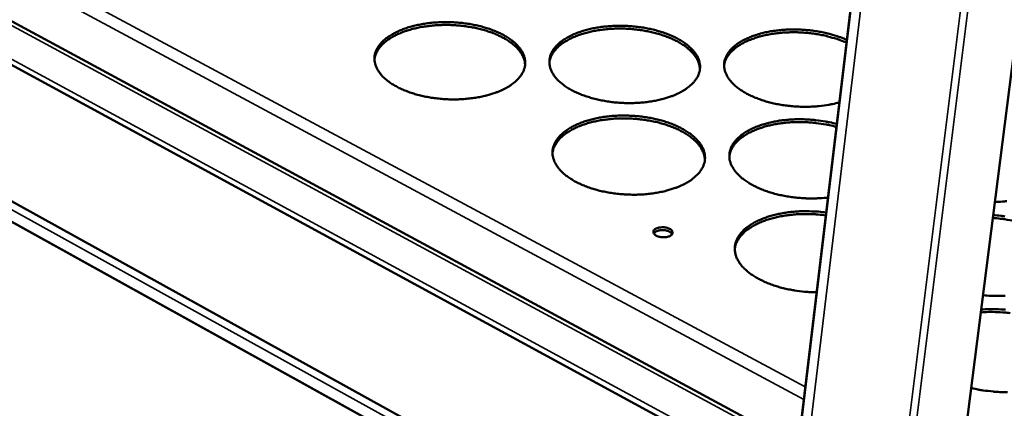
# Model space of a CAD drawing. Units: millimetres. Extents: x 65 to 5840, y 100 to 4100.
# Drawn here: x 5273 to 5422, y 3411 to 3470 of the extents above; entities that cross this region are included whole.
import ezdxf

# ---------------------------------------------------------------- set-up
doc = ezdxf.new("R2010")
doc.units = ezdxf.units.MM
doc.header["$LTSCALE"] = 20
doc.layers.add('Visible (ISO)', color=7, linetype='Continuous', lineweight=50)
doc.layers.add('Visible Narrow (ISO)', color=7, linetype='Continuous', lineweight=35)

msp = doc.modelspace()

# ---------------------------------------------------------------- linework, layer by layer
at = {"layer": 'Visible (ISO)'}
for p, q in [((5452.27, 3691.5), (5390.58, 3207.49)), ((5421.94, 3666.06), (5367.3, 3209.42)), ((5112.78, 3555.84), (5390.77, 3405.58)), ((5389.99, 3399.02), (5109.16, 3551.64)), ((5106.4, 3534.01), (5387.55, 3378.63)), ((5387.18, 3375.6), (5107.79, 3530.39))]:
    msp.add_line(p, q, dxfattribs=at)
at = {"layer": 'Visible (ISO)', "flags": 128}
for points in [[(5346.27, 3459.61, -0.013464), (5345.4, 3459.21, -0.025363), (5344.93, 3459.04, -0.002671), (5343.66, 3458.66, -0.013292), (5343.41, 3458.59, -0.011133), (5342.56, 3458.4, -0.01172), (5341.76, 3458.27, -0.010381), (5340.87, 3458.16, -0.010721), (5340.01, 3458.09, -0.01004), (5339.11, 3458.05, -0.010173), (5338.22, 3458.05, -0.010067), (5337.33, 3458.09, -0.010008), (5336.43, 3458.16, -0.010465), (5335.56, 3458.27, -0.010206), (5334.68, 3458.42, -0.01128), (5333.86, 3458.59, -0.010794), (5333.01, 3458.81, -0.012615), (5332.26, 3459.04, -0.011847), (5331.47, 3459.32, -0.014637), (5330.8, 3459.6, -0.01351), (5330.1, 3459.95, -0.017587), (5329.52, 3460.28, -0.016026), (5328.92, 3460.68, -0.02175), (5328.45, 3461.04, -0.019765), (5327.97, 3461.48, -0.027255), (5327.62, 3461.88, -0.025115), (5327.28, 3462.35, -0.033496), (5327.04, 3462.77, -0.031813), (5326.85, 3463.25, -0.038307), (5326.74, 3463.7, -0.037624), (5326.69, 3464.17, -0.038597), (5326.72, 3464.63, -0.039031), (5326.82, 3465.08, -0.033801), (5327, 3465.54, -0.035296), (5327.23, 3465.96, -0.027026), (5327.56, 3466.41, -0.029166), (5327.9, 3466.79, -0.021174), (5328.37, 3467.2, -0.023301), (5328.82, 3467.54, -0.016975), (5329.41, 3467.91, -0.018711), (5329.97, 3468.21, -0.014128), (5330.67, 3468.52, -0.015409), (5331.32, 3468.77, -0.01223), (5332.09, 3469.02, -0.013121), (5332.83, 3469.22, -0.011001), (5333.67, 3469.39, -0.011585), (5334.47, 3469.53, -0.010269), (5335.34, 3469.64, -0.010608), (5336.19, 3469.7, -0.009938), (5337.09, 3469.74, -0.01007), (5337.97, 3469.74, -0.009966), (5338.85, 3469.7, -0.009907), (5339.74, 3469.63, -0.010356), (5340.6, 3469.52, -0.010099), (5341.48, 3469.38, -0.011155), (5342.29, 3469.21, -0.01067), (5343.13, 3469, -0.01246), (5343.88, 3468.77, -0.011694), (5344.66, 3468.49, -0.014434), (5345.33, 3468.21, -0.013311), (5346.04, 3467.87, -0.017316), (5346.61, 3467.55, -0.015756), (5347.21, 3467.15, -0.021392), (5347.68, 3466.79, -0.019389), (5348.17, 3466.36, -0.026816), (5348.53, 3465.96, -0.024611), (5348.88, 3465.5, -0.033069), (5349.12, 3465.08, -0.031253), (5349.32, 3464.6, -0.038113), (5349.44, 3464.15, -0.037258), (5349.49, 3463.68, -0.038826), (5349.47, 3463.22, -0.039084), (5349.38, 3462.77, -0.03433), (5349.21, 3462.31, -0.035673), (5348.99, 3461.89, -0.027572), (5348.67, 3461.44, -0.029622), (5348.33, 3461.05, -0.021598), (5348.13, 3460.87, -0.0063), (5347.42, 3460.29, -0.034683), (5347, 3460, -0.021612), (5346.27, 3459.61)], [(5349.48, 3463.25, 0.032919), (5349.41, 3463.82, 0.055043), (5349.31, 3464.15, 0.013253), (5349.02, 3464.79, 0.032621), (5348.88, 3465.03, 0.024457), (5348.55, 3465.49, 0.026602), (5348.2, 3465.88, 0.019347), (5347.73, 3466.31, 0.02131), (5347.28, 3466.67, 0.015745), (5346.7, 3467.06, 0.017289), (5346.14, 3467.38, 0.013294), (5345.46, 3467.72, 0.014417), (5344.82, 3468, 0.011654), (5344.06, 3468.28, 0.01243), (5343.33, 3468.51, 0.010597), (5342.51, 3468.73, 0.011099), (5341.73, 3468.9, 0.009983), (5340.87, 3469.05, 0.010264), (5340.03, 3469.17, 0.009735), (5339.16, 3469.25, 0.009826), (5338.29, 3469.3, 0.009824), (5337.43, 3469.31, 0.009735), (5336.55, 3469.29, 0.01026), (5335.71, 3469.24, 0.009981), (5334.84, 3469.15, 0.011093), (5334.04, 3469.04, 0.010593), (5333.21, 3468.88, 0.012421), (5332.47, 3468.7, 0.011648), (5331.69, 3468.48, 0.014404), (5331.03, 3468.25, 0.013284), (5330.33, 3467.96, 0.017271), (5329.75, 3467.68, 0.015729), (5329.14, 3467.33, 0.021285), (5328.66, 3467.01, 0.019324), (5328.16, 3466.61, 0.026569), (5327.79, 3466.25, 0.024424), (5327.42, 3465.82, 0.032586), (5327.26, 3465.58, 0.013231), (5326.93, 3464.97, 0.055004), (5326.8, 3464.65, 0.032886), (5326.7, 3464.09)], [(5372.81, 3459.05, -0.013661), (5371.95, 3458.65, -0.025726), (5371.47, 3458.48, -0.002746), (5370.22, 3458.1, -0.013483), (5369.97, 3458.03, -0.011228), (5369.13, 3457.85, -0.011843), (5368.33, 3457.71, -0.01043), (5367.44, 3457.6, -0.010793), (5366.59, 3457.53, -0.01005), (5365.69, 3457.49, -0.010204), (5364.8, 3457.49, -0.010041), (5363.9, 3457.53, -0.010001), (5363.01, 3457.6, -0.010399), (5362.14, 3457.71, -0.010163), (5361.25, 3457.86, -0.011169), (5360.43, 3458.03, -0.010708), (5359.58, 3458.25, -0.012445), (5358.82, 3458.48, -0.011709), (5358.02, 3458.76, -0.014388), (5357.35, 3459.05, -0.013301), (5356.64, 3459.39, -0.017232), (5356.06, 3459.72, -0.015716), (5355.45, 3460.12, -0.021263), (5354.97, 3460.48, -0.019313), (5354.48, 3460.92, -0.026647), (5354.11, 3461.32, -0.024497), (5353.76, 3461.79, -0.03289), (5353.52, 3462.21, -0.031128), (5353.31, 3462.69, -0.038002), (5353.19, 3463.14, -0.037206), (5353.14, 3463.61, -0.038851), (5353.16, 3464.07, -0.039171), (5353.25, 3464.52, -0.034456), (5353.42, 3464.98, -0.035856), (5353.64, 3465.4, -0.027703), (5353.95, 3465.85, -0.029811), (5354.29, 3466.23, -0.021687), (5354.74, 3466.65, -0.023841), (5355.19, 3466.99, -0.017325), (5355.77, 3467.36, -0.019109), (5356.32, 3467.65, -0.01436), (5357.01, 3467.97, -0.015685), (5357.66, 3468.22, -0.012381), (5358.43, 3468.47, -0.013308), (5359.15, 3468.66, -0.011094), (5359.99, 3468.84, -0.011705), (5360.78, 3468.97, -0.010317), (5361.66, 3469.08, -0.010678), (5362.51, 3469.15, -0.009948), (5363.4, 3469.18, -0.0101), (5364.28, 3469.18, -0.00994), (5365.16, 3469.14, -0.0099), (5366.05, 3469.07, -0.010292), (5366.92, 3468.97, -0.010056), (5367.79, 3468.82, -0.011046), (5368.61, 3468.66, -0.010586), (5369.45, 3468.44, -0.012294), (5370.21, 3468.21, -0.011559), (5371, 3467.93, -0.014191), (5371.67, 3467.66, -0.013107), (5372.38, 3467.32, -0.016969), (5372.96, 3466.99, -0.015455), (5373.57, 3466.6, -0.020915), (5374.05, 3466.24, -0.01895), (5374.55, 3465.8, -0.026215), (5374.92, 3465.41, -0.024005), (5375.28, 3464.94, -0.032457), (5375.53, 3464.52, -0.030567), (5375.74, 3464.04, -0.037778), (5375.87, 3463.6, -0.036812), (5375.93, 3463.13, -0.039042), (5375.92, 3462.67, -0.039188), (5375.84, 3462.22, -0.034974), (5375.68, 3461.75, -0.036217), (5375.47, 3461.33, -0.028259), (5375.16, 3460.88, -0.030271), (5374.83, 3460.49, -0.022125), (5374.63, 3460.31, -0.006556), (5373.94, 3459.73, -0.035337), (5373.52, 3459.44, -0.022103), (5372.81, 3459.05)], [(5375.91, 3462.6, 0.032953), (5375.85, 3463.17, 0.05509), (5375.76, 3463.5, 0.013276), (5375.48, 3464.14, 0.032655), (5375.34, 3464.38, 0.024477), (5375.01, 3464.84, 0.026625), (5374.66, 3465.23, 0.019356), (5374.2, 3465.67, 0.021323), (5373.75, 3466.03, 0.015747), (5373.17, 3466.42, 0.017294), (5372.62, 3466.75, 0.013293), (5371.94, 3467.09, 0.014418), (5371.3, 3467.38, 0.011651), (5370.54, 3467.67, 0.012428), (5369.82, 3467.9, 0.010592), (5369, 3468.13, 0.011095), (5368.21, 3468.31, 0.009977), (5367.36, 3468.47, 0.010259), (5366.52, 3468.59, 0.009728), (5365.65, 3468.68, 0.00982), (5364.79, 3468.74, 0.009817), (5363.92, 3468.76, 0.009728), (5363.04, 3468.75, 0.010251), (5362.2, 3468.7, 0.009972), (5361.33, 3468.62, 0.011082), (5360.53, 3468.51, 0.010583), (5359.7, 3468.36, 0.012409), (5358.96, 3468.19, 0.011636), (5358.18, 3467.97, 0.014389), (5357.51, 3467.74, 0.01327), (5356.8, 3467.46, 0.017253), (5356.23, 3467.19, 0.015712), (5355.61, 3466.84, 0.021265), (5355.13, 3466.53, 0.019304), (5354.63, 3466.14, 0.02655), (5354.25, 3465.78, 0.024403), (5353.88, 3465.35, 0.032577), (5353.72, 3465.12, 0.013228), (5353.38, 3464.51, 0.055003), (5353.25, 3464.19, 0.032879), (5353.14, 3463.62)], [(5397, 3457.6, -0.011219), (5395.96, 3457.34, -0.021139), (5395.41, 3457.24, -0.001882), (5393.96, 3457.04, -0.011107), (5393.71, 3457.01, -0.010108), (5392.82, 3456.95, -0.010344), (5391.95, 3456.93, -0.009945), (5391.05, 3456.94, -0.009987), (5390.16, 3456.99, -0.010142), (5389.28, 3457.08, -0.009993), (5388.39, 3457.2, -0.010719), (5387.55, 3457.35, -0.010364), (5386.68, 3457.54, -0.011749), (5385.9, 3457.75, -0.011147), (5385.08, 3458.01, -0.013357), (5384.38, 3458.28, -0.012444), (5383.63, 3458.6, -0.015743), (5383.01, 3458.91, -0.014439), (5382.36, 3459.29, -0.019176), (5381.84, 3459.65, -0.017426), (5381.3, 3460.07, -0.023909), (5380.89, 3460.45, -0.02181), (5380.48, 3460.91, -0.029854), (5380.18, 3461.33, -0.02783), (5379.91, 3461.8, -0.035818), (5379.73, 3462.24, -0.034526), (5379.62, 3462.71, -0.039002), (5379.57, 3463.17, -0.038795), (5379.6, 3463.62, -0.03694), (5379.7, 3464.08, -0.037842), (5379.86, 3464.51, -0.030868), (5380.11, 3464.97, -0.03271), (5380.39, 3465.36, -0.024298), (5380.78, 3465.79, -0.026496), (5381.18, 3466.15, -0.019168), (5381.7, 3466.54, -0.021147), (5382.2, 3466.85, -0.015601), (5382.84, 3467.18, -0.017138), (5383.44, 3467.45, -0.013199), (5384.17, 3467.73, -0.014304), (5384.86, 3467.94, -0.011607), (5385.66, 3468.15, -0.012361), (5386.42, 3468.31, -0.010598), (5387.28, 3468.44, -0.011075), (5388.1, 3468.54, -0.010035), (5388.98, 3468.6, -0.010288), (5389.84, 3468.63, -0.009846), (5390.73, 3468.62, -0.009903), (5391.61, 3468.58, -0.010007), (5392.49, 3468.5, -0.009876), (5393.37, 3468.39, -0.010537), (5394.21, 3468.25, -0.010202), (5395.07, 3468.07, -0.011499), (5395.3, 3468, -0.00201), (5396.66, 3467.61, -0.021927), (5397.18, 3467.44, -0.011623), (5398.13, 3467.04)], [(5398.08, 3466.63, 0.011618), (5397.13, 3467.02, 0.021914), (5396.61, 3467.19, 0.002009), (5395.25, 3467.58, 0.011493), (5395.01, 3467.65, 0.010207), (5394.15, 3467.83, 0.010538), (5393.3, 3467.97, 0.009889), (5392.42, 3468.08, 0.010016), (5391.55, 3468.15, 0.009925), (5390.66, 3468.2, 0.009862), (5389.77, 3468.2, 0.01032), (5388.91, 3468.17, 0.010061), (5388.03, 3468.11, 0.011121), (5387.21, 3468.01, 0.010636), (5386.36, 3467.87, 0.012425), (5385.59, 3467.71, 0.011661), (5384.79, 3467.5, 0.014395), (5384.11, 3467.28, 0.013276), (5383.38, 3467.01, 0.017267), (5382.78, 3466.74, 0.015713), (5382.15, 3466.4, 0.021326), (5381.65, 3466.09, 0.019331), (5381.13, 3465.69, 0.026727), (5380.73, 3465.34, 0.024528), (5380.35, 3464.91, 0.032957), (5380.18, 3464.67, 0.013525), (5379.82, 3464.06, 0.055645), (5379.69, 3463.73, 0.033294), (5379.57, 3463.16)], [(5373.53, 3445.23, -0.013793), (5372.65, 3444.82, -0.02594), (5372.18, 3444.65, -0.002796), (5370.91, 3444.26, -0.013616), (5370.65, 3444.18, -0.011358), (5369.8, 3444, -0.011974), (5368.99, 3443.86, -0.010555), (5368.1, 3443.74, -0.01092), (5367.23, 3443.67, -0.010172), (5366.32, 3443.63, -0.010326), (5365.42, 3443.64, -0.01016), (5364.52, 3443.67, -0.010121), (5363.61, 3443.75, -0.010517), (5362.73, 3443.86, -0.010282), (5361.83, 3444.01, -0.011287), (5360.99, 3444.18, -0.010827), (5360.13, 3444.4, -0.01256), (5359.37, 3444.64, -0.011827), (5358.57, 3444.93, -0.014495), (5357.88, 3445.22, -0.013416), (5357.16, 3445.57, -0.017317), (5356.57, 3445.91, -0.01582), (5355.95, 3446.32, -0.021296), (5355.47, 3446.69, -0.01938), (5354.98, 3447.14, -0.026571), (5354.61, 3447.55, -0.02447), (5354.25, 3448.03, -0.032638), (5354, 3448.46, -0.030916), (5353.8, 3448.95, -0.037568), (5353.68, 3449.41, -0.036783), (5353.62, 3449.89, -0.038393), (5353.64, 3450.36, -0.038704), (5353.73, 3450.82, -0.034188), (5353.9, 3451.3, -0.035553), (5354.12, 3451.72, -0.027657), (5354.44, 3452.18, -0.029714), (5354.78, 3452.57, -0.021765), (5355.24, 3453, -0.023879), (5355.69, 3453.35, -0.017449), (5356.28, 3453.73, -0.019211), (5356.84, 3454.03, -0.014494), (5357.53, 3454.36, -0.015811), (5358.19, 3454.61, -0.012513), (5358.97, 3454.87, -0.013438), (5359.7, 3455.07, -0.011221), (5360.55, 3455.25, -0.011833), (5361.35, 3455.39, -0.010439), (5362.24, 3455.5, -0.010802), (5363.09, 3455.57, -0.010067), (5364, 3455.6, -0.01022), (5364.89, 3455.6, -0.010057), (5365.78, 3455.56, -0.010018), (5366.68, 3455.49, -0.010408), (5367.56, 3455.38, -0.010172), (5368.44, 3455.24, -0.011161), (5369.27, 3455.06, -0.010702), (5370.13, 3454.85, -0.012406), (5370.89, 3454.61, -0.011675), (5371.69, 3454.33, -0.014295), (5372.37, 3454.04, -0.01322), (5373.09, 3453.69, -0.017052), (5373.67, 3453.36, -0.015555), (5374.29, 3452.96, -0.020947), (5374.78, 3452.59, -0.019015), (5375.28, 3452.14, -0.026143), (5375.65, 3451.74, -0.023981), (5376.02, 3451.26, -0.032213), (5376.27, 3450.83, -0.030363), (5376.49, 3450.35, -0.03735), (5376.62, 3449.89, -0.036396), (5376.68, 3449.41, -0.03858), (5376.67, 3448.94, -0.038716), (5376.59, 3448.47, -0.034695), (5376.43, 3448, -0.035904), (5376.22, 3447.57, -0.028208), (5375.91, 3447.11, -0.030168), (5375.57, 3446.71, -0.022205), (5375.37, 3446.52, -0.00659), (5374.67, 3445.93, -0.035469), (5374.25, 3445.63, -0.022171), (5373.53, 3445.23)], [(5376.66, 3448.86, 0.032728), (5376.6, 3449.45, 0.054706), (5376.51, 3449.79, 0.013115), (5376.22, 3450.44, 0.032455), (5376.09, 3450.69, 0.024492), (5375.75, 3451.16, 0.026594), (5375.4, 3451.56, 0.019452), (5374.94, 3452.01, 0.021389), (5374.48, 3452.38, 0.015871), (5373.89, 3452.78, 0.017403), (5373.34, 3453.12, 0.013422), (5372.65, 3453.47, 0.014542), (5372, 3453.76, 0.011778), (5371.23, 3454.06, 0.012554), (5370.5, 3454.3, 0.010716), (5369.68, 3454.53, 0.011219), (5368.88, 3454.72, 0.010098), (5368.01, 3454.88, 0.010381), (5367.17, 3455, 0.009848), (5366.29, 3455.1, 0.00994), (5365.41, 3455.15, 0.009937), (5364.53, 3455.17, 0.009848), (5363.65, 3455.16, 0.010374), (5362.79, 3455.12, 0.010094), (5361.92, 3455.03, 0.011208), (5361.1, 3454.92, 0.010708), (5360.26, 3454.76, 0.012536), (5359.51, 3454.59, 0.011765), (5358.72, 3454.37, 0.014516), (5358.05, 3454.14, 0.013401), (5357.33, 3453.85, 0.017366), (5356.74, 3453.56, 0.015839), (5356.12, 3453.21, 0.021337), (5355.63, 3452.89, 0.019406), (5355.13, 3452.49, 0.026527), (5354.74, 3452.12, 0.024426), (5354.37, 3451.68, 0.032386), (5354.21, 3451.44, 0.013072), (5353.86, 3450.82, 0.054629), (5353.73, 3450.49, 0.032661), (5353.62, 3449.92)], [(5395.28, 3443.21, -0.010154), (5394.14, 3443.1, -0.01896), (5393.53, 3443.08, -0.00155), (5391.98, 3443.08, -0.010066), (5391.75, 3443.09, -0.010016), (5390.86, 3443.15, -0.009943), (5389.97, 3443.24, -0.01043), (5389.11, 3443.37, -0.010166), (5388.23, 3443.54, -0.011246), (5387.42, 3443.73, -0.010764), (5386.59, 3443.96, -0.012562), (5385.85, 3444.21, -0.01181), (5385.07, 3444.51, -0.014531), (5384.41, 3444.81, -0.01344), (5383.72, 3445.17, -0.017376), (5383.15, 3445.51, -0.015878), (5382.56, 3445.92, -0.021349), (5382.1, 3446.29, -0.019454), (5381.63, 3446.74, -0.026552), (5381.28, 3447.15, -0.024499), (5380.94, 3447.62, -0.032434), (5380.71, 3448.05, -0.030773), (5380.52, 3448.53, -0.037082), (5380.41, 3448.98, -0.036342), (5380.37, 3449.46, -0.037708), (5380.39, 3449.92, -0.038044), (5380.49, 3450.37, -0.033565), (5380.66, 3450.83, -0.034927), (5380.88, 3451.25, -0.02725), (5381.2, 3451.7, -0.029268), (5381.54, 3452.08, -0.021536), (5381.99, 3452.5, -0.023603), (5382.43, 3452.84, -0.017315), (5383.01, 3453.21, -0.019043), (5383.55, 3453.51, -0.014398), (5384.23, 3453.82, -0.015698), (5384.87, 3454.07, -0.012425), (5385.63, 3454.32, -0.013346), (5386.36, 3454.51, -0.011124), (5387.18, 3454.69, -0.011741), (5387.97, 3454.83, -0.010321), (5388.83, 3454.93, -0.010696), (5389.67, 3455, -0.009915), (5390.56, 3455.04, -0.010087), (5391.43, 3455.04, -0.009856), (5392.32, 3455.01, -0.009845), (5393.2, 3454.94, -0.010138), (5393.43, 3454.91, -0.00157), (5394.94, 3454.7, -0.019165), (5395.52, 3454.59, -0.010228), (5396.6, 3454.33)], [(5396.55, 3453.9, 0.009866), (5395.51, 3454.16, 0.018531), (5394.95, 3454.26, 0.001463), (5393.5, 3454.47, 0.009785), (5393.28, 3454.5, 0.009485), (5392.43, 3454.57, 0.009508), (5391.58, 3454.61, 0.009676), (5390.73, 3454.61, 0.009536), (5389.88, 3454.59, 0.01019), (5389.07, 3454.53, 0.009873), (5388.23, 3454.44, 0.011081), (5387.46, 3454.32, 0.010556), (5386.66, 3454.16, 0.012447), (5385.94, 3453.98, 0.011663), (5385.2, 3453.76, 0.014436), (5384.56, 3453.53, 0.013328), (5383.88, 3453.24, 0.017251), (5383.33, 3452.97, 0.015759), (5382.74, 3452.63, 0.021105), (5382.28, 3452.31, 0.019248), (5381.8, 3451.93, 0.026046), (5381.44, 3451.57, 0.024049), (5381.08, 3451.15, 0.031507), (5380.93, 3450.93, 0.012418), (5380.6, 3450.32, 0.053218), (5380.48, 3450.01, 0.031726), (5380.37, 3449.45)], [(5422.31, 3442.67, -0.020515), (5421.68, 3442.59, -0.011468), (5420.54, 3442.52)], [(5393.56, 3428.87, -0.010205), (5392.39, 3428.9, -0.018775), (5391.75, 3428.96, -0.001562), (5390.21, 3429.15, -0.010111), (5389.98, 3429.19, -0.010889), (5389.13, 3429.35, -0.01052), (5388.27, 3429.56, -0.011941), (5387.48, 3429.78, -0.011333), (5386.67, 3430.06, -0.013555), (5385.96, 3430.34, -0.01265), (5385.22, 3430.68, -0.015914), (5384.6, 3431.01, -0.014642), (5383.95, 3431.4, -0.01925), (5383.43, 3431.77, -0.017574), (5382.89, 3432.21, -0.023755), (5382.48, 3432.61, -0.021781), (5382.08, 3433.08, -0.029271), (5381.78, 3433.51, -0.027387), (5381.51, 3434, -0.034656), (5381.34, 3434.45, -0.033441), (5381.22, 3434.94, -0.037474), (5381.18, 3435.41, -0.037268), (5381.21, 3435.88, -0.035678), (5381.31, 3436.36, -0.036519), (5381.47, 3436.8, -0.030277), (5381.71, 3437.27, -0.031985), (5381.99, 3437.68, -0.024233), (5382.38, 3438.12, -0.02629), (5382.78, 3438.49, -0.019343), (5383.3, 3438.89, -0.021232), (5383.8, 3439.22, -0.015847), (5384.43, 3439.57, -0.017345), (5385.03, 3439.85, -0.013446), (5385.76, 3440.14, -0.014543), (5386.45, 3440.37, -0.01183), (5387.25, 3440.59, -0.012591), (5388.01, 3440.76, -0.010785), (5388.87, 3440.91, -0.011278), (5389.69, 3441.02, -0.010179), (5390.58, 3441.09, -0.010454), (5391.44, 3441.13, -0.00994), (5391.68, 3441.13, -0.001511), (5393.23, 3441.1, -0.018554), (5393.85, 3441.07, -0.01003), (5395, 3440.93)], [(5394.95, 3440.5, 0.01005), (5393.8, 3440.63, 0.018586), (5393.17, 3440.67, 0.001517), (5391.62, 3440.7, 0.00996), (5391.38, 3440.7, 0.010486), (5390.52, 3440.66, 0.010206), (5389.63, 3440.58, 0.011321), (5388.81, 3440.47, 0.010822), (5387.95, 3440.32, 0.01265), (5387.19, 3440.15, 0.01188), (5386.39, 3439.93, 0.014625), (5385.7, 3439.7, 0.013517), (5384.97, 3439.4, 0.01746), (5384.38, 3439.12, 0.015948), (5383.75, 3438.77, 0.021388), (5383.25, 3438.44, 0.019486), (5382.73, 3438.04, 0.026488), (5382.34, 3437.66, 0.02443), (5381.95, 3437.22, 0.032194), (5381.79, 3436.98, 0.012921), (5381.43, 3436.34, 0.05427), (5381.3, 3436, 0.032448), (5381.18, 3435.42)], [(5431.55, 3433.46, 0.032657), (5431.5, 3434.06, 0.054556), (5431.41, 3434.41, 0.013062), (5431.14, 3435.09, 0.032402), (5431, 3435.35, 0.024563), (5430.67, 3435.84, 0.026637), (5430.32, 3436.25, 0.019561), (5429.86, 3436.72, 0.021482), (5429.4, 3437.1, 0.015988), (5428.81, 3437.53, 0.017515), (5428.25, 3437.88, 0.013539), (5427.56, 3438.26, 0.014657), (5426.9, 3438.56, 0.011893), (5426.13, 3438.88, 0.012669), (5425.39, 3439.14, 0.01083), (5424.55, 3439.39, 0.011333), (5423.75, 3439.59, 0.010214), (5423.51, 3439.64, 0.001596), (5422.01, 3439.92, 0.01887), (5421.39, 3440, 0.010318), (5420.23, 3440.1)], [(5420.28, 3440.53, -0.010189), (5421.43, 3440.44, -0.018655), (5422.05, 3440.35, -0.001557)], [(5369.28, 3438.51, -0.029447), (5369.58, 3438.63, -0.050471), (5369.77, 3438.67, -0.012484), (5370.18, 3438.71, -0.027609), (5370.37, 3438.71, -0.027664), (5370.65, 3438.68, -0.025595), (5370.96, 3438.61, -0.037507), (5371.19, 3438.53, -0.032514), (5371.44, 3438.4, -0.060903), (5371.6, 3438.28, -0.063924), (5371.73, 3438.12, -0.095895), (5371.78, 3437.96, -0.101518), (5371.77, 3437.8, -0.087677), (5371.7, 3437.64, -0.078404), (5371.57, 3437.51, -0.043727), (5371.37, 3437.38, -0.046898), (5371.15, 3437.29, -0.027359), (5370.86, 3437.22, -0.031304), (5370.59, 3437.19, -0.025844), (5370.29, 3437.19, -0.025824), (5369.99, 3437.22, -0.031401), (5369.73, 3437.28, -0.027423), (5369.44, 3437.37, -0.047134), (5369.24, 3437.48, -0.044045), (5369.05, 3437.63, -0.078785), (5368.93, 3437.78, -0.088114), (5368.88, 3437.94, -0.101431), (5368.88, 3438.05, -0.054851), (5368.96, 3438.25, -0.104255), (5369.08, 3438.4, -0.089447), (5369.28, 3438.51)], [(5371.71, 3437.66, 0.042281), (5371.55, 3437.87, 0.07332), (5371.43, 3437.96, 0.023934), (5371.14, 3438.11, 0.03867), (5370.95, 3438.18, 0.026051), (5370.64, 3438.24, 0.028226), (5370.35, 3438.27, 0.028203), (5370.05, 3438.27, 0.026046), (5369.74, 3438.23, 0.038606), (5369.54, 3438.18, 0.023859), (5369.24, 3438.07, 0.073193), (5369.11, 3437.98, 0.042203), (5368.93, 3437.8)], [(5422.07, 3428.34, -0.001543), (5420.53, 3428.31, -0.018647), (5419.9, 3428.32, -0.010143), (5418.74, 3428.41)], [(5422.82, 3425.73, 0.010023), (5421.94, 3425.82, 0.009922), (5421.71, 3425.83, 0.001503), (5420.16, 3425.89, 0.01864), (5419.55, 3425.89, 0.010005), (5418.41, 3425.82)], [(5418.47, 3426.26, -0.010298), (5419.64, 3426.33, -0.019138), (5420.27, 3426.32, -0.00159), (5421.86, 3426.26, -0.010207), (5422.11, 3426.24, -0.010354)], [(5422.41, 3413.75, -0.010272), (5421.48, 3413.77, -0.010342), (5420.56, 3413.82, -0.010415), (5420.31, 3413.84, -0.001655), (5418.73, 3414.03, -0.019575), (5418.1, 3414.13, -0.010506), (5416.95, 3414.39)]]:
    msp.add_lwpolyline(points, format="xyb", dxfattribs=at)
at = {"layer": 'Visible Narrow (ISO)'}
for p, q in [((5382.75, 3202.32), (5443.42, 3687.41)), ((5442.16, 3686.83), (5381.71, 3202.16)), ((5422.02, 3666.03), (5366.8, 3204.68)), ((5421.94, 3666.06), (5367.3, 3209.42)), ((5423.5, 3665.4), (5368.04, 3203.77)), ((5390.7, 3404.94), (5112.08, 3555.62)), ((5109.19, 3552.43), (5390.09, 3399.88)), ((5391.85, 3414.57), (5137.9, 3550.81)), ((5391.62, 3412.67), (5137.07, 3549.45)), ((5387.4, 3377.39), (5105.81, 3533.16)), ((5107.65, 3530.51), (5387.19, 3375.65))]:
    msp.add_line(p, q, dxfattribs=at)

doc.saveas('drawing.dxf')
